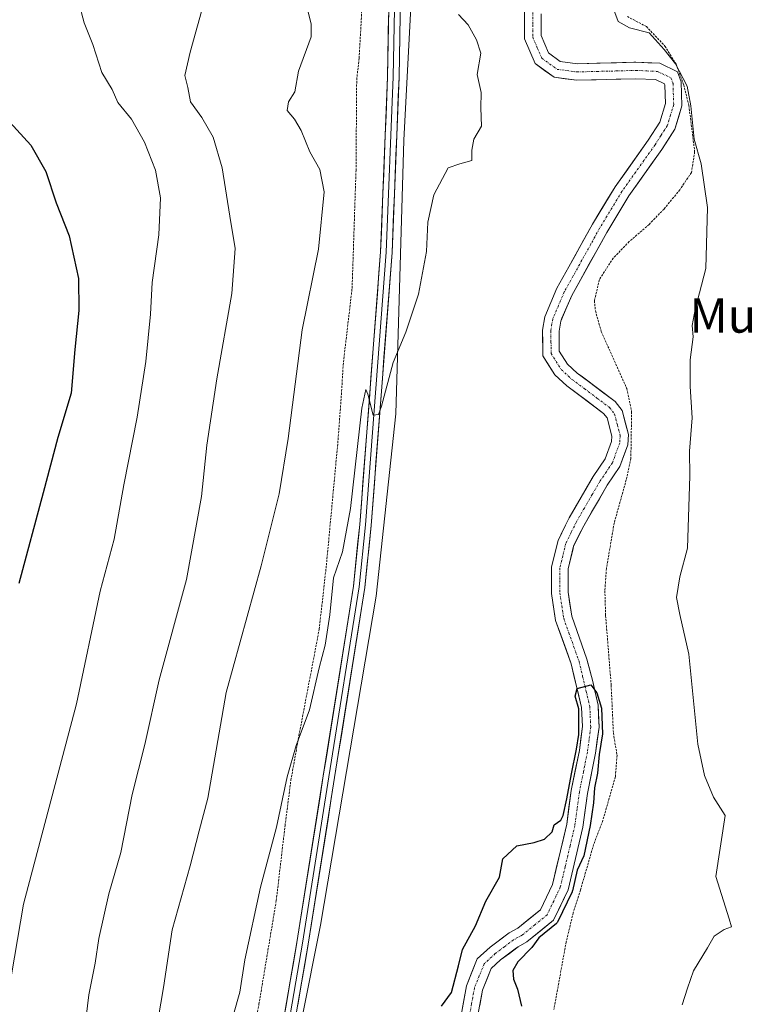
# Model space of a CAD drawing. Units: metres. Extents: x 655136 to 658617, y 4732489 to 4734880.
# Drawn here: x 658259 to 658427, y 4733605 to 4733834 of the extents above; entities that cross this region are included whole.
import ezdxf
from ezdxf.enums import TextEntityAlignment as Align

# ---------------------------------------------------------------- set-up
doc = ezdxf.new("R2010")
doc.units = ezdxf.units.M
doc.header["$MEASUREMENT"] = 0
doc.linetypes.add('TRAZO_Y_PUNTO', pattern=[1, 0.5, -0.25, 0, -0.25])
doc.linetypes.add('TRAZOS', pattern=[0.75, 0.5, -0.25])
for name, color, linetype, lineweight in [('Alambrada', 19, 'TRAZOS', 0), ('Arbolado forestal CxS', 92, 'Continuous', 0), ('Corriente natural Cxs', 5, 'Continuous', 13), ('Corriente natural eje', 5, 'TRAZO_Y_PUNTO', 0), ('Corriente natural superficial', 5, 'Continuous', 13), ('Curva de nivel maestra', 36, 'Continuous', 30), ('Curva de nivel normal', 36, 'Continuous', 0), ('Layer 0', 7, 'Continuous', 0), ('Matorral CxS', 135, 'Continuous', 0), ('Suelo desnudo CxS', 43, 'Continuous', 0), ('Texto cartográfico', 19, 'Continuous', 0)]:
    doc.layers.add(name, color=color, linetype=linetype, lineweight=lineweight)
doc.styles.add('Arial', font='txt', dxfattribs={"height": 0.2})

# ---------------------------------------------------------------- blocks, each defined once
blk = doc.blocks.new('*U157')
at = {"layer": 'Suelo desnudo CxS', "color": 43, "linetype": 'Continuous', "lineweight": 0}
for points in [[(658361.2401, 4733601.8701, 899.0471), (658362.6001, 4733609.5401, 898.9436), (658365.1301, 4733615.7701, 899.309), (658368.0901, 4733618.4901, 899.574), (658372.5301, 4733621.8301, 898.9029), (658374.5301, 4733622.9301, 899.4522), (658379.8001, 4733627.2101, 900.123), (658382.6201, 4733633.1101, 899.5084), (658385.9301, 4733647.1301, 899.5121), (658386.9701, 4733654.9101, 899.2501), (658388.8601, 4733664.2601, 899.6153), (658389.5801, 4733669.7901, 900.0561), (658389.3801, 4733674.2401, 900.1823), (658386.9601, 4733684.3701, 900.0854), (658383.3501, 4733694.5001, 900.2166), (658382.4001, 4733700.7501, 899.8594), (658382.4101, 4733706.9101, 899.9175), (658383.9001, 4733713.0501, 900.4512), (658385.656, 4733716.6367, 900.6047), (658386.4801, 4733718.3201, 900.5458), (658392.0901, 4733727.9601, 900.9651), (658394.8301, 4733732.0301, 901.1232), (658396.3401, 4733736.1201, 901.2045), (658396.4101, 4733737.3101, 901.216), (658395.2901, 4733741.6001, 901.1802), (658394.5001, 4733742.6301, 901.2626), (658390.7246, 4733745.4551, 901.4809), (658385.9201, 4733749.0501, 901.8704), (658383.1501, 4733751.5701, 901.6396), (658380.3601, 4733756.0001, 901.4973), (658380.3301, 4733761.9901, 901.5427), (658380.8001, 4733765.1001, 901.7876), (658383.6401, 4733771.7101, 901.7143), (658386.4107, 4733776.7053, 902.0267), (658389.279, 4733781.8766, 901.8536), (658391.9101, 4733786.6201, 901.9724), (658397.1601, 4733795.2901, 902.1179), (658404.8601, 4733806.1201, 902.8018), (658407.5401, 4733810.3301, 902.6749), (658408.8601, 4733814.6601, 903.0643), (658408.7301, 4733818.9501, 903.2197), (658408.6201, 4733819.2301, 903.1725), (658406.5701, 4733820.2301, 902.6847), (658401.9901, 4733820.4401, 903.1461), (658388.2101, 4733820.0901, 903.4554), (658382.9701, 4733820.7701, 903.6561), (658378.6001, 4733823.9501, 903.758), (658376.1101, 4733829.6901, 903.5321), (658376.1301, 4733836.1501, 903.3446)], [(658379.9701, 4733835.5501, 903.3688), (658379.9501, 4733830.4801, 903.2767), (658381.7001, 4733826.4401, 903.2431), (658384.4401, 4733824.4501, 903.4304), (658388.4101, 4733823.9301, 903.357), (658401.5661, 4733824.2682, 903.0474), (658402.0301, 4733824.2801, 903.0351), (658407.5401, 4733824.0301, 903.128), (658411.6801, 4733822.0101, 905.1347), (658412.5401, 4733819.7001, 905.3745), (658412.7201, 4733814.1501, 904.9982), (658411.0601, 4733808.7101, 904.1444), (658408.0401, 4733803.9801, 903.2204), (658400.3701, 4733793.1801, 902.4891), (658395.2301, 4733784.6901, 902.392), (658387.0901, 4733770.0201, 902.3076), (658384.8209, 4733764.7401, 902.0016), (658384.5201, 4733764.0401, 901.9638), (658384.1701, 4733761.7101, 901.8683), (658384.1901, 4733757.1201, 901.5416), (658386.1201, 4733754.0601, 901.2876), (658388.3701, 4733752.0101, 901.1448), (658389.5975, 4733751.0906, 901.3344), (658397.2201, 4733745.3801, 901.583), (658398.8001, 4733743.3201, 901.6972), (658400.2801, 4733737.6901, 902.3243), (658400.1301, 4733735.3201, 902.2304), (658398.2701, 4733730.2701, 901.982), (658395.3401, 4733725.9201, 901.8379), (658389.8701, 4733716.5101, 901.0873), (658387.5301, 4733711.7401, 901.1553), (658387.3936, 4733711.1758, 901.1262), (658386.2501, 4733706.4501, 900.7965), (658386.2401, 4733701.0401, 900.6342), (658387.0901, 4733695.4401, 900.5893), (658390.6301, 4733685.4901, 900.9019), (658391.9601, 4733680.2901, 900.6917), (658392.2306, 4733679.0817, 900.4971), (658393.2001, 4733674.7501, 900.6111), (658393.4301, 4733669.6301, 900.7954), (658392.6501, 4733663.6301, 900.3944), (658390.7601, 4733654.2701, 900.3736), (658389.7101, 4733646.4301, 900.6408), (658386.2601, 4733631.8301, 901.262), (658382.8901, 4733624.7701, 901.4069), (658376.6801, 4733619.7401, 900.609), (658374.6201, 4733618.6001, 900.3211), (658374.2644, 4733618.3326, 900.3113), (658370.5501, 4733615.5401, 899.9549), (658368.3601, 4733613.5301, 899.6541), (658366.3101, 4733608.4701, 899.3262), (658365.0601, 4733601.4401, 899.1973)]]:
    blk.add_polyline3d(points, dxfattribs=at)
blk = doc.blocks.new('*U159')
at = {"layer": 'Matorral CxS', "color": 135, "linetype": 'Continuous', "lineweight": 0}
for points in [[(658301.9705, 4733448.4157, 898.2637), (658307.4999, 4733495.4355, 899.4229), (658315.7947, 4733559.0509, 900.6118), (658328.6973, 4733623.5873, 901.913), (658341.6001, 4733700.1097, 903.6671), (658346.2087, 4733742.5195, 904.2511), (658348.0523, 4733806.1349, 905.8631), (658349.8957, 4733841.5353, 905.8884)], [(658376.1301, 4733836.1501, 903.3446), (658376.1101, 4733829.6901, 903.5321), (658378.6001, 4733823.9501, 903.758), (658382.9701, 4733820.7701, 903.6561), (658388.2101, 4733820.0901, 903.4554), (658401.9901, 4733820.4401, 903.1461), (658406.5701, 4733820.2301, 902.6847), (658408.6201, 4733819.2301, 903.1725), (658408.7301, 4733818.9501, 903.2197), (658408.8601, 4733814.6601, 903.0643), (658407.5401, 4733810.3301, 902.6749), (658404.8601, 4733806.1201, 902.8018), (658397.1601, 4733795.2901, 902.1179), (658391.9101, 4733786.6201, 901.9724), (658389.279, 4733781.8766, 901.8536), (658386.4107, 4733776.7053, 902.0267), (658383.6401, 4733771.7101, 901.7143), (658380.8001, 4733765.1001, 901.7876), (658380.3301, 4733761.9901, 901.5427), (658380.3601, 4733756.0001, 901.4973), (658383.1501, 4733751.5701, 901.6396), (658385.9201, 4733749.0501, 901.8704), (658390.7246, 4733745.4551, 901.4809), (658394.5001, 4733742.6301, 901.2626), (658395.2901, 4733741.6001, 901.1802), (658396.4101, 4733737.3101, 901.216), (658396.3401, 4733736.1201, 901.2045), (658394.8301, 4733732.0301, 901.1232), (658392.0901, 4733727.9601, 900.9651), (658386.4801, 4733718.3201, 900.5458), (658385.656, 4733716.6367, 900.6047), (658383.9001, 4733713.0501, 900.4512), (658382.4101, 4733706.9101, 899.9175), (658382.4001, 4733700.7501, 899.8594), (658383.3501, 4733694.5001, 900.2166), (658386.9601, 4733684.3701, 900.0854), (658389.3801, 4733674.2401, 900.1823), (658389.5801, 4733669.7901, 900.0561), (658388.8601, 4733664.2601, 899.6153), (658386.9701, 4733654.9101, 899.2501), (658385.9301, 4733647.1301, 899.5121), (658382.6201, 4733633.1101, 899.5084), (658379.8001, 4733627.2101, 900.123), (658374.5301, 4733622.9301, 899.4522), (658372.5301, 4733621.8301, 898.9029), (658368.0901, 4733618.4901, 899.574), (658365.1301, 4733615.7701, 899.309), (658362.6001, 4733609.5401, 898.9436), (658361.2401, 4733601.8701, 899.0471)]]:
    blk.add_polyline3d(points, dxfattribs=at)
blk = doc.blocks.new('*U179')
at = {"layer": 'Curva de nivel normal', "color": 36, "linetype": 'Continuous', "lineweight": 0}
blk.add_polyline3d([(658301.8, 4733838.95, 915), (658298.41, 4733826.62, 915), (658297.17, 4733821.2, 915), (658297.88, 4733818.38, 915), (658298.44, 4733815.07, 915), (658301.11, 4733811.42, 915), (658303.72, 4733806.82, 915), (658305.84, 4733799.74, 915), (658307.64, 4733788.47, 915), (658308.84, 4733780.99, 915), (658308.09, 4733770.47, 915), (658304.55, 4733750.62, 915), (658302.27, 4733735.25, 915), (658301.04, 4733723.29, 915), (658297.51, 4733703.98, 915), (658291.15, 4733680.66, 915), (658287.86, 4733665.63, 915), (658284.9, 4733654, 915), (658282.23, 4733640.52, 915), (658279.48, 4733630.9, 915), (658277.12, 4733620.54, 915), (658276.28, 4733614.76, 915), (658274.8, 4733607.42, 915), (658273.13, 4733593.43, 915)], dxfattribs=at)
blk = doc.blocks.new('*U183')
at = {"layer": 'Curva de nivel normal', "color": 36, "linetype": 'Continuous', "lineweight": 0}
for points in [[(658412.79, 4733605.12, 905), (658413.97, 4733608.99, 905), (658415.4, 4733613.02, 905), (658418.64, 4733618.32, 905), (658420.21, 4733621.06, 905), (658422.5, 4733622.64, 905), (658424.26, 4733623.2, 905), (658423.69, 4733625.07, 905), (658420.6, 4733634.95, 905), (658422.74, 4733649.09, 905), (658420.01, 4733653.42, 905), (658417.96, 4733658.42, 905), (658416.4, 4733665.69, 905), (658414.29, 4733686.67, 905), (658412.2, 4733695.87, 905), (658411.47, 4733699.81, 905), (658412.21, 4733704.58, 905), (658414, 4733711.27, 905), (658414.53, 4733728.08, 905), (658414.48, 4733733.87, 905), (658415.11, 4733741.59, 905), (658414.66, 4733748.87, 905), (658414.63, 4733755.08, 905), (658415.3, 4733760.4, 905), (658415.1, 4733763.07, 905), (658415.82, 4733766.74, 905), (658418.28, 4733776.32, 905), (658418.68, 4733790.52, 905), (658417.2, 4733800.68, 905), (658415.52, 4733806.36, 905), (658414.81, 4733814.14, 905), (658413.93, 4733818.71, 905), (658411.25, 4733823.92, 905), (658408.57, 4733827.23, 905), (658405.07, 4733831.07, 905), (658400.49, 4733832.28, 905), (658397.89, 4733833.73, 905), (658396.19, 4733838.29, 905)], [(658360.74, 4733835.39, 905), (658363.03, 4733833, 905), (658364.92, 4733829.48, 905), (658365.97, 4733826.4, 905), (658365.08, 4733821.4, 905), (658366.03, 4733817.21, 905), (658365.96, 4733813.64, 905), (658366.14, 4733809.41, 905), (658364.37, 4733806.35, 905), (658363.87, 4733803.85, 905), (658363.89, 4733801.4, 905), (658361.08, 4733800.68, 905), (658358.36, 4733799.75, 905), (658355, 4733793.43, 905), (658353.66, 4733787.07, 905), (658353.3, 4733780.23, 905), (658351.5, 4733770.33, 905), (658348.53, 4733761.52, 905), (658345.59, 4733754.45, 905), (658342.89, 4733744.27, 905), (658342.13, 4733742.39, 905), (658340.9, 4733742.18, 905), (658339.66, 4733747.07, 905), (658339.2, 4733748.14, 905), (658338.32, 4733743.87, 905), (658335.67, 4733720.48, 905), (658333.82, 4733710.4, 905), (658331.67, 4733704.35, 905), (658330.84, 4733695.75, 905), (658329.76, 4733688.76, 905), (658328.38, 4733683.46, 905), (658326.1, 4733673.72, 905), (658323.06, 4733665.42, 905), (658320.96, 4733658.09, 905), (658318.43, 4733646.42, 905), (658314.71, 4733632.45, 905), (658311.09, 4733615.58, 905), (658309.96, 4733608.01, 905), (658307.14, 4733598.16, 905)]]:
    blk.add_polyline3d(points, dxfattribs=at)
blk = doc.blocks.new('*U209')
at = {"layer": 'Curva de nivel normal', "color": 36, "linetype": 'Continuous', "lineweight": 0}
blk.add_polyline3d([(658256.16, 4733607.96, 920), (658259.65, 4733628.47, 920), (658271.96, 4733675.09, 920), (658277.44, 4733701.25, 920), (658280.69, 4733713.41, 920), (658282.96, 4733726.02, 920), (658286.05, 4733741.74, 920), (658288.1, 4733754.66, 920), (658289.14, 4733765.72, 920), (658289.58, 4733773.02, 920), (658291.09, 4733784.14, 920), (658291.5, 4733792.72, 920), (658290.36, 4733799.18, 920), (658287.73, 4733805.71, 920), (658284.76, 4733811.03, 920), (658281.6, 4733814.9, 920), (658280.28, 4733817.91, 920), (658277.86, 4733821.86, 920), (658275.74, 4733828.4, 920), (658273.74, 4733833.4, 920), (658272.39, 4733838.4, 920)], dxfattribs=at)
blk = doc.blocks.new('*U229')
at = {"layer": 'Curva de nivel normal', "color": 36, "linetype": 'Continuous', "lineweight": 0}
blk.add_polyline3d([(658289.18, 4733591.36, 910), (658292.17, 4733609.09, 910), (658294.2, 4733622.51, 910), (658298.42, 4733637.43, 910), (658300.44, 4733645.56, 910), (658302.52, 4733653.18, 910), (658306.72, 4733677.72, 910), (658314.87, 4733707.2, 910), (658319.08, 4733723.88, 910), (658321.16, 4733736.77, 910), (658324.4, 4733762.05, 910), (658328.22, 4733780.83, 910), (658329.52, 4733794.16, 910), (658328.54, 4733799.3, 910), (658326.22, 4733803.42, 910), (658324.18, 4733808.4, 910), (658322.66, 4733811.07, 910), (658320.94, 4733813.07, 910), (658321.28, 4733815.07, 910), (658322.74, 4733817.4, 910), (658323.57, 4733822.18, 910), (658326.48, 4733830.14, 910), (658326.49, 4733833.14, 910), (658325.82, 4733835.96, 910)], dxfattribs=at)
blk = doc.blocks.new('*U232')
at = {"layer": 'Curva de nivel maestra', "color": 36, "linetype": 'Continuous', "lineweight": 30}
blk.add_polyline3d([(658356.83, 4733604.78, 900), (658359.12, 4733607.98, 900), (658360.73, 4733614.13, 900), (658361.69, 4733617.99, 900), (658364.75, 4733623.46, 900), (658367.14, 4733629.17, 900), (658370.33, 4733634.76, 900), (658371.08, 4733639.01, 900), (658374.35, 4733642.06, 900), (658378.33, 4733642.84, 900), (658380.78, 4733643.62, 900), (658382.53, 4733645.29, 900), (658383.02, 4733646.95, 900), (658384.52, 4733648.06, 900), (658385.12, 4733649.155, 900), (658385.9422, 4733653.0221, 0), (658387.0006, 4733658.843, 0), (658388.1912, 4733664.5315, 0), (658388.7204, 4733667.9711, 0), (658388.7204, 4733670.8816, 0), (658388.7204, 4733673.9243, 0), (658387.9266, 4733676.8347, 0), (658388.3324, 4733678.6257, 0), (658391.51, 4733679.47, 0), (658392.9547, 4733677.6411, 0), (658394.012, 4733674.0566, 0), (658394.2766, 4733668.1034, 0), (658393.4829, 4733663.3409, 0), (658393.086, 4733658.9753, 0), (658392.4105, 4733655.5271, 900), (658392.16, 4733652.09, 900), (658391.39, 4733646.76, 900), (658389.89, 4733639.76, 900), (658388.3652, 4733636.3903, 900), (658387.2333, 4733631.6001, 0), (658387.2033, 4733631.4978, 0), (658387.1626, 4733631.3993, 0), (658383.7918, 4733624.3378, 0), (658383.7184, 4733624.2098, 0), (658383.627, 4733624.0941, 0), (658383.5195, 4733623.993, 0), (658379.441, 4733620.6895, 900), (658377.83, 4733618.42, 900), (658374.53, 4733615.09, 900), (658373.38, 4733613.09, 900), (658373.55, 4733611.09, 900), (658374.5, 4733608.75, 900), (658375.41, 4733604.77, 900)], dxfattribs=at)
blk = doc.blocks.new('*U241')
at = {"layer": 'Curva de nivel maestra', "color": 36, "linetype": 'Continuous', "lineweight": 30}
blk.add_polyline3d([(658254.83, 4733812.14, 925), (658261.31, 4733804.95, 925), (658264.86, 4733798.84, 925), (658267.24, 4733791.55, 925), (658270.27, 4733783.9, 925), (658272.43, 4733774.02, 925), (658272.52, 4733766.51, 925), (658271.61, 4733757.5, 925), (658270.74, 4733747.34, 925), (658267.6, 4733737.01, 925), (658264.21, 4733724.18, 925), (658258.52, 4733703.08, 925)], dxfattribs=at)

msp = doc.modelspace()

# ---------------------------------------------------------------- linework, layer by layer
at = {"layer": 'Alambrada', "color": 19, "linetype": 'TRAZOS', "lineweight": 0}
for points in [[(658294.96, 4733481.08, 902.12), (658297.64, 4733495.43, 902.03), (658299.3, 4733520.96, 902.1), (658300.96, 4733536.79, 901.89), (658303.92, 4733553.9, 902.56), (658306.66, 4733565.16, 902.74), (658307.72, 4733571.25, 902.95), (658310.36, 4733582.8, 902.96), (658314.37, 4733605.19, 903.36), (658318.4, 4733629.33, 903.69), (658320.44, 4733646.74, 904.5), (658321.8, 4733657.31, 904.58), (658323.67, 4733667.68, 904.85), (658328.39, 4733692.46, 905.26), (658330.05, 4733707.32, 905.54), (658332.71, 4733735.75, 906.56), (658333.6, 4733747.79, 906.48), (658333.94, 4733753.85, 906.66), (658336.03, 4733771.69, 906.74), (658336.94, 4733799.1, 908.15), (658337.1, 4733820.21, 908.18), (658337.66, 4733825.18, 908.14), (658338.57, 4733841.42, 907.55)], [(658400.03, 4733834.9, 905.08), (658404.45, 4733832.58, 905.14), (658408.75, 4733828.04, 904.76), (658411.35, 4733823.8, 905.1), (658413.12, 4733819.05, 904.07), (658414.32, 4733814.22, 904.44), (658415.67, 4733803.5, 904.7), (658414.92, 4733798.61, 903.78), (658412.21, 4733794.63, 903.12), (658408.55, 4733790.14, 902.86), (658405.08, 4733786.55, 902.79), (658400.46, 4733782.57, 902.67), (658396.73, 4733778.73, 902.41), (658393.51, 4733773.73, 902.43), (658392.37, 4733768.81, 902.42), (658392.6, 4733766.46, 902.45), (658393.96, 4733761.63, 902.47), (658399.87, 4733748.43, 902.62), (658401.01, 4733743.01, 901.77), (658400.84, 4733732.19, 901.44), (658399.76, 4733727.16, 901.66), (658396.96, 4733717.11, 901.43), (658395.16, 4733706.55, 901.93), (658394.8, 4733701.41, 901.88), (658394.97, 4733695.57, 901.91), (658396.26, 4733679.41, 901.6), (658396.78, 4733668.27, 901.07), (658397.62, 4733663.13, 901.61), (658397.25, 4733658.16, 900.67), (658394.32, 4733647.97, 901.14), (658392.19, 4733642.39, 900.46), (658389.11, 4733631.76, 900.65), (658387.44, 4733626.51, 900.89), (658385.8, 4733619.71, 901.29), (658382.94, 4733604, 900.8)]]:
    msp.add_polyline3d(points, dxfattribs=at)
at = {"layer": 'Arbolado forestal CxS', "color": 92, "linetype": 'Continuous', "lineweight": 0}
for points in [[(658349.9, 4733841.54, 905.89), (658348.05, 4733806.13, 905.86), (658346.21, 4733742.52, 904.25), (658341.6, 4733700.11, 903.67), (658328.7, 4733623.59, 901.91), (658315.79, 4733559.05, 900.61), (658307.5, 4733495.44, 899.42), (658301.97, 4733448.42, 898.26)], [(658349.9, 4733841.54, 905.89), (658348.05, 4733806.13, 905.86), (658346.21, 4733742.52, 904.25), (658341.6, 4733700.11, 903.67), (658328.7, 4733623.59, 901.91), (658315.79, 4733559.05, 900.61), (658307.5, 4733495.44, 899.42), (658301.97, 4733448.42, 898.26)], [(658365.06, 4733601.44, 899.2), (658366.31, 4733608.47, 899.33), (658368.36, 4733613.53, 899.65), (658370.55, 4733615.54, 899.95), (658374.26, 4733618.33, 900.31), (658374.62, 4733618.6, 900.32), (658376.68, 4733619.74, 900.61), (658382.89, 4733624.77, 901.41), (658386.26, 4733631.83, 901.26), (658389.71, 4733646.43, 900.64), (658390.76, 4733654.27, 900.37), (658392.65, 4733663.63, 900.39), (658393.43, 4733669.63, 900.8), (658393.2, 4733674.75, 900.61), (658392.23, 4733679.08, 900.5), (658391.96, 4733680.29, 900.69), (658390.63, 4733685.49, 900.9), (658387.09, 4733695.44, 900.59), (658386.24, 4733701.04, 900.63), (658386.25, 4733706.45, 900.8), (658387.39, 4733711.18, 901.13), (658387.53, 4733711.74, 901.16), (658389.87, 4733716.51, 901.09), (658395.34, 4733725.92, 901.84), (658398.27, 4733730.27, 901.98), (658400.13, 4733735.32, 902.23), (658400.28, 4733737.69, 902.32), (658398.8, 4733743.32, 901.7), (658397.22, 4733745.38, 901.58), (658389.6, 4733751.09, 901.33), (658388.37, 4733752.01, 901.14), (658386.12, 4733754.06, 901.29), (658384.19, 4733757.12, 901.54), (658384.17, 4733761.71, 901.87), (658384.52, 4733764.04, 901.96), (658384.82, 4733764.74, 902), (658387.09, 4733770.02, 902.31), (658395.23, 4733784.69, 902.39), (658400.37, 4733793.18, 902.49), (658408.04, 4733803.98, 903.22), (658411.06, 4733808.71, 904.14), (658412.72, 4733814.15, 905), (658412.54, 4733819.7, 905.37), (658411.68, 4733822.01, 905.13), (658407.54, 4733824.03, 903.13), (658402.03, 4733824.28, 903.04), (658401.57, 4733824.27, 903.05), (658388.41, 4733823.93, 903.36), (658384.44, 4733824.45, 903.43), (658381.7, 4733826.44, 903.24), (658379.95, 4733830.48, 903.28), (658379.97, 4733835.55, 903.37)], [(658379.97, 4733835.55, 903.37), (658379.95, 4733830.48, 903.28), (658381.7, 4733826.44, 903.24), (658384.44, 4733824.45, 903.43), (658388.41, 4733823.93, 903.36), (658401.57, 4733824.27, 903.05), (658402.03, 4733824.28, 903.04), (658407.54, 4733824.03, 903.13), (658411.68, 4733822.01, 905.13), (658412.54, 4733819.7, 905.37), (658412.72, 4733814.15, 905), (658411.06, 4733808.71, 904.14), (658408.04, 4733803.98, 903.22), (658400.37, 4733793.18, 902.49), (658395.23, 4733784.69, 902.39), (658387.09, 4733770.02, 902.31), (658384.82, 4733764.74, 902), (658384.52, 4733764.04, 901.96), (658384.17, 4733761.71, 901.87), (658384.19, 4733757.12, 901.54), (658386.12, 4733754.06, 901.29), (658388.37, 4733752.01, 901.14), (658389.6, 4733751.09, 901.33), (658397.22, 4733745.38, 901.58), (658398.8, 4733743.32, 901.7), (658400.28, 4733737.69, 902.32), (658400.13, 4733735.32, 902.23), (658398.27, 4733730.27, 901.98), (658395.34, 4733725.92, 901.84), (658389.87, 4733716.51, 901.09), (658387.53, 4733711.74, 901.16), (658387.39, 4733711.18, 901.13), (658386.25, 4733706.45, 900.8), (658386.24, 4733701.04, 900.63), (658387.09, 4733695.44, 900.59), (658390.63, 4733685.49, 900.9), (658391.96, 4733680.29, 900.69), (658392.23, 4733679.08, 900.5), (658393.2, 4733674.75, 900.61), (658393.43, 4733669.63, 900.8), (658392.65, 4733663.63, 900.39), (658390.76, 4733654.27, 900.37), (658389.71, 4733646.43, 900.64), (658386.26, 4733631.83, 901.26), (658382.89, 4733624.77, 901.41), (658376.68, 4733619.74, 900.61), (658374.62, 4733618.6, 900.32), (658374.26, 4733618.33, 900.31), (658370.55, 4733615.54, 899.95), (658368.36, 4733613.53, 899.65), (658366.31, 4733608.47, 899.33), (658365.06, 4733601.44, 899.2)]]:
    msp.add_polyline3d(points, dxfattribs=at)
at = {"layer": 'Corriente natural Cxs', "color": 5, "linetype": 'Continuous', "lineweight": 13}
for points in [[(658361.24, 4733601.87, 898.77), (658361.92, 4733605.71, 898.98), (658362.6, 4733609.54, 899.21), (658363.87, 4733612.66, 899.3), (658365.13, 4733615.77, 899.38), (658368.09, 4733618.49, 899.32), (658370.31, 4733620.16, 899.29), (658372.53, 4733621.83, 899.13), (658374.53, 4733622.93, 898.99), (658377.17, 4733625.07, 899.08), (658379.8, 4733627.21, 899.14), (658381.21, 4733630.16, 899.08), (658382.62, 4733633.11, 899.23), (658383.72, 4733637.78, 899.51), (658384.83, 4733642.46, 899.45), (658385.93, 4733647.13, 899.6), (658386.45, 4733651.02, 899.85), (658386.97, 4733654.91, 899.99), (658387.92, 4733659.59, 899.99), (658388.86, 4733664.26, 899.88), (658389.22, 4733667.03, 899.85), (658389.58, 4733669.79, 899.83), (658389.38, 4733674.24, 899.95), (658388.57, 4733677.62, 900.14), (658387.77, 4733680.99, 900.31), (658386.96, 4733684.37, 900.36), (658385.76, 4733687.75, 900.18), (658384.55, 4733691.12, 900.04), (658383.35, 4733694.5, 900.12), (658382.88, 4733697.63, 900.58), (658382.4, 4733700.75, 900.77), (658382.41, 4733703.83, 900.73), (658382.41, 4733706.91, 900.71), (658383.16, 4733709.98, 900.66), (658383.9, 4733713.05, 900.56), (658385.19, 4733715.69, 900.44), (658386.48, 4733718.32, 900.32), (658388.35, 4733721.53, 900.66), (658390.22, 4733724.75, 900.67), (658392.09, 4733727.96, 900.74), (658394.83, 4733732.03, 901.07), (658396.34, 4733736.12, 901.08), (658396.41, 4733737.31, 901.1), (658395.29, 4733741.6, 901.28), (658394.5, 4733742.63, 901.38), (658391.64, 4733744.77, 901.52), (658388.78, 4733746.91, 901.53), (658385.92, 4733749.05, 901.48), (658383.15, 4733751.57, 901.55), (658381.76, 4733753.79, 901.26), (658380.36, 4733756, 901.53), (658380.35, 4733759, 901.52), (658380.33, 4733761.99, 901.71), (658380.8, 4733765.1, 901.94), (658382.22, 4733768.41, 902.28), (658383.64, 4733771.71, 902.21), (658385.71, 4733775.44, 901.95), (658387.78, 4733779.17, 901.93), (658389.84, 4733782.89, 901.81), (658391.91, 4733786.62, 901.89), (658393.66, 4733789.51, 902.04), (658395.41, 4733792.4, 902.04), (658397.16, 4733795.29, 902.1), (658399.73, 4733798.9, 902.18), (658402.29, 4733802.51, 902.41), (658404.86, 4733806.12, 902.43), (658407.54, 4733810.33, 902.49), (658408.86, 4733814.66, 902.73), (658408.73, 4733818.95, 903), (658408.62, 4733819.23, 903.04), (658406.57, 4733820.23, 902.88), (658401.99, 4733820.44, 902.97), (658397.4, 4733820.32, 902.97), (658392.8, 4733820.21, 903.14), (658388.21, 4733820.09, 903.3), (658385.59, 4733820.43, 903.34), (658382.97, 4733820.77, 903.44), (658380.79, 4733822.36, 903.43), (658378.6, 4733823.95, 903.63), (658377.36, 4733826.82, 903.65), (658376.11, 4733829.69, 903.61), (658376.12, 4733832.92, 903.43), (658376.13, 4733836.15, 903.37)], [(658379.97, 4733835.55, 903.35), (658379.96, 4733833.02, 903.34), (658379.95, 4733830.48, 903.3), (658381.7, 4733826.44, 903.15), (658384.44, 4733824.45, 903.03), (658388.41, 4733823.93, 902.83), (658392.95, 4733824.05, 902.87), (658397.49, 4733824.16, 902.89), (658402.03, 4733824.28, 902.72), (658404.79, 4733824.16, 902.78), (658407.54, 4733824.03, 903.29), (658411.68, 4733822.01, 904.52), (658412.54, 4733819.7, 903.96), (658412.63, 4733816.93, 903.44), (658412.72, 4733814.15, 903.28), (658411.89, 4733811.43, 902.56), (658411.06, 4733808.71, 902.21), (658409.55, 4733806.35, 902.54), (658408.04, 4733803.98, 902.64), (658405.48, 4733800.38, 902.56), (658402.93, 4733796.78, 902.25), (658400.37, 4733793.18, 902.08), (658397.8, 4733788.94, 901.89), (658395.23, 4733784.69, 901.95), (658393.2, 4733781.02, 901.72), (658391.16, 4733777.36, 901.62), (658389.13, 4733773.69, 901.97), (658387.09, 4733770.02, 901.68), (658385.81, 4733767.03, 901.7), (658384.52, 4733764.04, 901.68), (658384.17, 4733761.71, 901.63), (658384.19, 4733757.12, 901.56), (658386.12, 4733754.06, 901.43), (658388.37, 4733752.01, 901.44), (658391.32, 4733749.8, 901.19), (658394.27, 4733747.59, 901.3), (658397.22, 4733745.38, 901.46), (658398.8, 4733743.32, 901.5), (658399.54, 4733740.51, 901.27), (658400.28, 4733737.69, 901.05), (658400.13, 4733735.32, 901.19), (658399.2, 4733732.8, 901.25), (658398.27, 4733730.27, 901.22), (658396.81, 4733728.1, 901.04), (658395.34, 4733725.92, 900.98), (658393.52, 4733722.78, 900.76), (658391.69, 4733719.65, 900.45), (658389.87, 4733716.51, 900.39), (658388.7, 4733714.13, 900.26), (658387.53, 4733711.74, 900.25), (658386.89, 4733709.1, 900.35), (658386.25, 4733706.45, 900.32), (658386.25, 4733703.75, 900.31), (658386.24, 4733701.04, 900.12), (658386.67, 4733698.24, 899.89), (658387.09, 4733695.44, 899.88), (658388.27, 4733692.12, 900.11), (658389.45, 4733688.81, 900.29), (658390.63, 4733685.49, 900.24), (658391.3, 4733682.89, 900.06), (658391.96, 4733680.29, 900.03), (658392.58, 4733677.52, 900.06), (658393.2, 4733674.75, 899.98), (658393.32, 4733672.19, 899.91), (658393.43, 4733669.63, 900.02), (658393.04, 4733666.63, 899.98), (658392.65, 4733663.63, 899.89), (658391.71, 4733658.95, 899.79), (658390.76, 4733654.27, 899.78), (658390.24, 4733650.35, 899.8), (658389.71, 4733646.43, 899.72), (658388.85, 4733642.78, 899.61), (658387.99, 4733639.13, 899.77), (658387.12, 4733635.48, 899.48), (658386.26, 4733631.83, 899.46), (658384.58, 4733628.3, 899.7), (658382.89, 4733624.77, 899.74), (658379.79, 4733622.26, 899.39), (658376.68, 4733619.74, 898.84), (658374.62, 4733618.6, 898.93), (658372.59, 4733617.07, 899.32), (658370.55, 4733615.54, 899.4), (658368.36, 4733613.53, 899.36), (658367.34, 4733611, 899.26), (658366.31, 4733608.47, 899.16), (658365.69, 4733604.96, 899.24)]]:
    msp.add_polyline3d(points, dxfattribs=at)
at = {"layer": 'Corriente natural eje', "color": 5, "linetype": 'TRAZO_Y_PUNTO', "lineweight": 0}
msp.add_polyline3d([(658378.05, 4733835.85, 903.33), (658378.04, 4733832.97, 903.36), (658378.03, 4733830.09, 903.44), (658379.09, 4733827.65, 903.4), (658380.15, 4733825.2, 903.36), (658383.71, 4733822.61, 903.14), (658388.31, 4733822.01, 903), (658392.88, 4733822.13, 902.93), (658397.44, 4733822.24, 902.86), (658402.01, 4733822.36, 902.71), (658404.54, 4733822.25, 902.72), (658407.06, 4733822.13, 902.92), (658410.15, 4733820.62, 903.55), (658410.64, 4733819.33, 903.17), (658410.79, 4733814.41, 902.5), (658410.05, 4733811.97, 902.43), (658409.3, 4733809.52, 902.32), (658407.88, 4733807.29, 902.37), (658406.45, 4733805.05, 902.38), (658403.89, 4733801.45, 902.43), (658401.33, 4733797.84, 902.02), (658398.77, 4733794.24, 902.05), (658397.04, 4733791.38, 901.89), (658395.3, 4733788.52, 901.83), (658393.57, 4733785.66, 901.85), (658391.52, 4733781.96, 901.45), (658389.47, 4733778.27, 901.67), (658387.42, 4733774.57, 901.8), (658385.37, 4733770.87, 901.83), (658384.02, 4733767.72, 901.93), (658382.66, 4733764.57, 901.64), (658382.25, 4733761.85, 901.41), (658382.27, 4733759.21, 901.35), (658382.28, 4733756.56, 901.32), (658384.64, 4733752.82, 901.38), (658387.15, 4733750.53, 901.37), (658390.05, 4733748.36, 901.12), (658392.96, 4733746.18, 901.33), (658395.86, 4733744.01, 901.25), (658397.05, 4733742.46, 901.21), (658397.7, 4733739.98, 901.16), (658398.35, 4733737.5, 901.08), (658398.24, 4733735.72, 901.11), (658396.55, 4733731.15, 900.99), (658395.14, 4733729.05, 900.93), (658393.72, 4733726.94, 900.83), (658391.87, 4733723.77, 900.51), (658390.03, 4733720.59, 900.49), (658388.18, 4733717.42, 900.32), (658386.95, 4733714.91, 900.11), (658385.72, 4733712.4, 900.2), (658385.03, 4733709.54, 900.42), (658384.33, 4733706.68, 900.52), (658384.33, 4733703.79, 900.52), (658384.32, 4733700.9, 900.44), (658384.77, 4733697.94, 900.21), (658385.22, 4733694.97, 899.91), (658386.41, 4733691.62, 899.84), (658387.61, 4733688.28, 900.17), (658388.8, 4733684.93, 900.27), (658389.63, 4733681.45, 900.13), (658390.46, 4733677.98, 899.86), (658391.29, 4733674.5, 899.63), (658391.51, 4733669.71, 899.51), (658391.14, 4733666.83, 899.52), (658390.76, 4733663.95, 899.54), (658389.82, 4733659.27, 899.85), (658388.87, 4733654.59, 899.88), (658388.35, 4733650.69, 899.81), (658387.82, 4733646.78, 899.61), (658386.69, 4733642.01, 899.26), (658385.57, 4733637.24, 899.3), (658384.44, 4733632.47, 899.29), (658382.9, 4733629.23, 899.26), (658381.35, 4733625.99, 899.1), (658378.48, 4733623.67, 899.02), (658375.61, 4733621.34, 898.88), (658373.58, 4733620.22, 899.04), (658371.45, 4733618.62, 899.23), (658369.32, 4733617.02, 899.33), (658366.75, 4733614.65, 899.28), (658365.61, 4733611.83, 899.23), (658364.46, 4733609.01, 899.18), (658363.81, 4733605.34, 899.09), (658363.15, 4733601.66, 898.9)], dxfattribs=at)
at = {"layer": 'Corriente natural superficial', "color": 5, "linetype": 'Continuous', "lineweight": 13}
for points in [[(658361.24, 4733601.87, 898.77), (658361.92, 4733605.71, 898.98), (658362.6, 4733609.54, 899.21), (658363.87, 4733612.66, 899.3), (658365.13, 4733615.77, 899.38), (658368.09, 4733618.49, 899.32), (658370.31, 4733620.16, 899.29), (658372.53, 4733621.83, 899.13), (658374.53, 4733622.93, 898.99), (658377.17, 4733625.07, 899.08), (658379.8, 4733627.21, 899.14), (658381.21, 4733630.16, 899.08), (658382.62, 4733633.11, 899.23), (658383.72, 4733637.78, 899.51), (658384.83, 4733642.46, 899.45), (658385.93, 4733647.13, 899.6), (658386.45, 4733651.02, 899.85), (658386.97, 4733654.91, 899.99), (658387.92, 4733659.59, 899.99), (658388.86, 4733664.26, 899.88), (658389.22, 4733667.03, 899.85), (658389.58, 4733669.79, 899.83), (658389.38, 4733674.24, 899.95), (658388.57, 4733677.62, 900.14), (658387.77, 4733680.99, 900.31), (658386.96, 4733684.37, 900.36), (658385.76, 4733687.75, 900.18), (658384.55, 4733691.12, 900.04), (658383.35, 4733694.5, 900.12), (658382.88, 4733697.63, 900.58), (658382.4, 4733700.75, 900.77), (658382.41, 4733703.83, 900.73), (658382.41, 4733706.91, 900.71), (658383.16, 4733709.98, 900.66), (658383.9, 4733713.05, 900.56), (658385.19, 4733715.69, 900.44), (658386.48, 4733718.32, 900.32), (658388.35, 4733721.53, 900.66), (658390.22, 4733724.75, 900.67), (658392.09, 4733727.96, 900.74), (658394.83, 4733732.03, 901.07), (658396.34, 4733736.12, 901.08), (658396.41, 4733737.31, 901.1), (658395.29, 4733741.6, 901.28), (658394.5, 4733742.63, 901.38), (658391.64, 4733744.77, 901.52), (658388.78, 4733746.91, 901.53), (658385.92, 4733749.05, 901.48), (658383.15, 4733751.57, 901.55), (658381.76, 4733753.79, 901.26), (658380.36, 4733756, 901.53), (658380.35, 4733759, 901.52), (658380.33, 4733761.99, 901.71), (658380.8, 4733765.1, 901.94), (658382.22, 4733768.41, 902.28), (658383.64, 4733771.71, 902.21), (658385.71, 4733775.44, 901.95), (658387.78, 4733779.17, 901.93), (658389.84, 4733782.89, 901.81), (658391.91, 4733786.62, 901.89), (658393.66, 4733789.51, 902.04), (658395.41, 4733792.4, 902.04), (658397.16, 4733795.29, 902.1), (658399.73, 4733798.9, 902.18), (658402.29, 4733802.51, 902.41), (658404.86, 4733806.12, 902.43), (658407.54, 4733810.33, 902.49), (658408.86, 4733814.66, 902.73), (658408.73, 4733818.95, 903), (658408.62, 4733819.23, 903.04), (658406.57, 4733820.23, 902.88), (658401.99, 4733820.44, 902.97), (658397.4, 4733820.32, 902.97), (658392.8, 4733820.21, 903.14), (658388.21, 4733820.09, 903.3), (658385.59, 4733820.43, 903.34), (658382.97, 4733820.77, 903.44), (658380.79, 4733822.36, 903.43), (658378.6, 4733823.95, 903.63), (658377.36, 4733826.82, 903.65), (658376.11, 4733829.69, 903.61), (658376.12, 4733832.92, 903.43), (658376.13, 4733836.15, 903.37)], [(658379.97, 4733835.55, 903.35), (658379.96, 4733833.02, 903.35), (658379.95, 4733830.48, 903.3), (658381.7, 4733826.44, 903.15), (658384.44, 4733824.45, 903.03)], [(658384.44, 4733824.45, 903.03), (658388.41, 4733823.93, 902.83), (658392.95, 4733824.05, 902.87), (658397.49, 4733824.16, 902.89), (658402.03, 4733824.28, 902.72), (658404.79, 4733824.16, 902.78), (658407.54, 4733824.03, 903.29), (658411.68, 4733822.01, 904.52), (658412.54, 4733819.7, 903.96), (658412.63, 4733816.93, 903.44), (658412.72, 4733814.15, 903.28), (658411.89, 4733811.43, 902.56), (658411.06, 4733808.71, 902.21), (658409.55, 4733806.35, 902.54), (658408.04, 4733803.98, 902.64), (658405.48, 4733800.38, 902.56), (658402.93, 4733796.78, 902.25), (658400.37, 4733793.18, 902.08), (658397.8, 4733788.94, 901.89), (658395.23, 4733784.69, 901.95), (658393.2, 4733781.02, 901.72), (658391.16, 4733777.36, 901.62), (658389.13, 4733773.69, 901.97), (658387.09, 4733770.02, 901.68), (658385.81, 4733767.03, 901.7), (658384.52, 4733764.04, 901.68), (658384.17, 4733761.71, 901.63), (658384.19, 4733757.12, 901.56), (658386.12, 4733754.06, 901.43), (658388.37, 4733752.01, 901.44), (658391.32, 4733749.8, 901.19), (658394.27, 4733747.59, 901.3), (658397.22, 4733745.38, 901.46), (658398.8, 4733743.32, 901.5), (658399.54, 4733740.51, 901.27), (658400.28, 4733737.69, 901.05), (658400.13, 4733735.32, 901.19), (658399.2, 4733732.8, 901.25), (658398.27, 4733730.27, 901.22), (658396.81, 4733728.1, 901.04), (658395.34, 4733725.92, 900.98), (658393.52, 4733722.78, 900.76), (658391.69, 4733719.65, 900.45), (658389.87, 4733716.51, 900.39), (658388.7, 4733714.13, 900.26), (658387.53, 4733711.74, 900.25), (658386.89, 4733709.1, 900.35), (658386.25, 4733706.45, 900.32), (658386.25, 4733703.75, 900.31), (658386.24, 4733701.04, 900.12), (658386.67, 4733698.24, 899.89), (658387.09, 4733695.44, 899.88), (658388.27, 4733692.12, 900.11), (658389.45, 4733688.81, 900.29), (658390.63, 4733685.49, 900.24), (658391.3, 4733682.89, 900.06), (658391.96, 4733680.29, 900.03), (658392.58, 4733677.52, 900.06), (658393.2, 4733674.75, 899.98), (658393.32, 4733672.19, 899.91), (658393.43, 4733669.63, 900.02), (658393.04, 4733666.63, 899.98), (658392.65, 4733663.63, 899.89), (658391.71, 4733658.95, 899.79), (658390.76, 4733654.27, 899.78), (658390.24, 4733650.35, 899.8), (658389.71, 4733646.43, 899.72), (658388.85, 4733642.78, 899.61), (658387.99, 4733639.13, 899.77), (658387.12, 4733635.48, 899.48), (658386.26, 4733631.83, 899.46), (658384.58, 4733628.3, 899.7), (658382.89, 4733624.77, 899.74), (658379.79, 4733622.26, 899.39), (658376.68, 4733619.74, 898.84), (658374.62, 4733618.6, 898.93), (658372.59, 4733617.07, 899.32), (658370.55, 4733615.54, 899.4), (658368.36, 4733613.53, 899.36), (658367.34, 4733611, 899.26), (658366.31, 4733608.47, 899.16), (658365.69, 4733604.96, 899.24)]]:
    msp.add_polyline3d(points, dxfattribs=at)
at = {"layer": 'Layer 0', "linetype": 'Continuous', "lineweight": 0}
for points in [[(658282.66, 4733376.59), (658298.66, 4733456.4), (658301.22, 4733474.85), (658308.53, 4733534.58), (658323.2, 4733619.61), (658329.34, 4733658.36), (658336.34, 4733702.47), (658337.81, 4733716.79), (658342.65, 4733780.15), (658344.28, 4733820.91), (658344.69, 4733844.65), (658345.29, 4733855.97), (658346.84, 4733870.42), (658349.73, 4733890.76), (658357.04, 4733931.98), (658358.2, 4733937.04), (658360.65, 4733944.86), (658377.8, 4733987.56), (658382.54, 4733998.01)], [(658347.35, 4733844.56), (658346.94, 4733820.83), (658345.31, 4733780), (658340.46, 4733716.55), (658338.98, 4733702.13), (658331.97, 4733657.94), (658325.83, 4733619.18), (658311.17, 4733534.19), (658303.86, 4733474.51), (658301.29, 4733455.96), (658292.65, 4733411.97), (658278.39, 4733342.45), (658273.74, 4733313.87), (658272.38, 4733302.62), (658271.84, 4733295.43), (658271.73, 4733280.78), (658272.11, 4733275.79), (658273.1, 4733271.02), (658274.34, 4733267.39), (658276.1, 4733263.97), (658279.63, 4733259.42), (658282.5, 4733256.88), (658285.75, 4733254.76), (658310.72, 4733243.46)], [(658346.02, 4733844.61), (658345.61, 4733820.87), (658343.98, 4733780.08), (658339.14, 4733716.67), (658337.66, 4733702.3), (658330.66, 4733658.15), (658324.52, 4733619.4), (658309.85, 4733534.39), (658306.2, 4733504.52), (658302.54, 4733474.68), (658299.98, 4733456.18), (658295.66, 4733434.19), (658289.09, 4733401.43), (658286.82, 4733390.36), (658285.38, 4733383.21), (658283.65, 4733374.76)]]:
    msp.add_lwpolyline(points, dxfattribs=at)
for points in [[(658319.94, 4733600.71, 902.07), (658320.76, 4733605.44, 902.1), (658321.57, 4733610.16, 901.99), (658322.39, 4733614.89, 902), (658323.2, 4733619.61, 902.11), (658323.97, 4733624.45, 902.33), (658324.74, 4733629.3, 902.63), (658325.5, 4733634.14, 902.76), (658326.27, 4733638.99, 902.69), (658327.04, 4733643.83, 902.78), (658327.81, 4733648.67, 902.98), (658328.57, 4733653.52, 903.07), (658329.34, 4733658.36, 903.62), (658330.12, 4733663.26, 903.75), (658330.9, 4733668.16, 903.78), (658331.67, 4733673.06, 903.7), (658332.45, 4733677.96, 903.6), (658333.23, 4733682.87, 903.79), (658334.01, 4733687.77, 904.05), (658334.78, 4733692.67, 904.21), (658335.56, 4733697.57, 904.33), (658336.34, 4733702.47, 904.2), (658336.83, 4733707.24, 904.16), (658337.32, 4733712.02, 904.26), (658337.81, 4733716.79, 904.39), (658338.18, 4733721.66, 904.5), (658338.55, 4733726.54, 904.67), (658338.93, 4733731.41, 904.82), (658339.3, 4733736.29, 904.95), (658339.67, 4733741.16, 905.06), (658340.04, 4733746.03, 905.16), (658340.42, 4733750.91, 905.27), (658340.79, 4733755.78, 905.36), (658341.16, 4733760.65, 905.49), (658341.53, 4733765.53, 905.57), (658341.91, 4733770.4, 905.61), (658342.28, 4733775.28, 905.61), (658342.65, 4733780.15, 905.69), (658342.83, 4733784.68, 905.82), (658343.01, 4733789.21, 905.99), (658343.19, 4733793.74, 906.17), (658343.37, 4733798.27, 906.37), (658343.56, 4733802.79, 906.48), (658343.74, 4733807.32, 906.68), (658343.92, 4733811.85, 906.8), (658344.1, 4733816.38, 906.86), (658344.28, 4733820.91, 906.91), (658344.36, 4733825.66, 906.93), (658344.44, 4733830.41, 906.9), (658344.53, 4733835.15, 906.81)], [(658347.19, 4733835.07, 906.71), (658347.1, 4733830.32, 906.87), (658347.02, 4733825.58, 906.96), (658346.94, 4733820.83, 906.97), (658346.76, 4733816.29, 906.93), (658346.58, 4733811.76, 906.86), (658346.4, 4733807.22, 906.72), (658346.22, 4733802.68, 906.52), (658346.03, 4733798.15, 906.37), (658345.85, 4733793.61, 906.11), (658345.67, 4733789.07, 905.95), (658345.49, 4733784.54, 905.8), (658345.31, 4733780, 905.73), (658344.94, 4733775.12, 905.62), (658344.56, 4733770.24, 905.51), (658344.19, 4733765.36, 905.41), (658343.82, 4733760.48, 905.25), (658343.44, 4733755.6, 905.09), (658343.07, 4733750.72, 904.98), (658342.7, 4733745.83, 904.89), (658342.33, 4733740.95, 904.85), (658341.95, 4733736.07, 904.76), (658341.58, 4733731.19, 904.7), (658341.21, 4733726.31, 904.65), (658340.83, 4733721.43, 904.5), (658340.46, 4733716.55, 904.38), (658339.97, 4733711.74, 904.22), (658339.47, 4733706.94, 904.1), (658338.98, 4733702.13, 904.04), (658338.2, 4733697.22, 904.07), (658337.42, 4733692.31, 904.06), (658336.64, 4733687.4, 904.05), (658335.86, 4733682.49, 903.91), (658335.09, 4733677.58, 903.79), (658334.31, 4733672.67, 903.63), (658333.53, 4733667.76, 903.57), (658332.75, 4733662.85, 903.49), (658331.97, 4733657.94, 903.37), (658331.2, 4733653.1, 903.2), (658330.44, 4733648.25, 903.03), (658329.67, 4733643.41, 902.77), (658328.9, 4733638.56, 902.6), (658328.13, 4733633.72, 902.57), (658327.37, 4733628.87, 902.48), (658326.6, 4733624.03, 902.38), (658325.83, 4733619.18, 902.22), (658325.02, 4733614.46, 902), (658324.2, 4733609.74, 901.87), (658323.39, 4733605.02, 901.86)]]:
    msp.add_polyline3d(points, dxfattribs=at)
at = {"layer": 'Matorral CxS', "color": 135, "linetype": 'Continuous', "lineweight": 0}
for points in [[(658349.9, 4733841.54, 905.89), (658348.05, 4733806.13, 905.86), (658346.21, 4733742.52, 904.25), (658341.6, 4733700.11, 903.67), (658328.7, 4733623.59, 901.91), (658315.79, 4733559.05, 900.61), (658307.5, 4733495.44, 899.42), (658301.97, 4733448.42, 898.26)], [(658376.13, 4733836.15, 903.34), (658376.11, 4733829.69, 903.53), (658378.6, 4733823.95, 903.76), (658382.97, 4733820.77, 903.66), (658388.21, 4733820.09, 903.46), (658401.99, 4733820.44, 903.15), (658406.57, 4733820.23, 902.68), (658408.62, 4733819.23, 903.17), (658408.73, 4733818.95, 903.22), (658408.86, 4733814.66, 903.06), (658407.54, 4733810.33, 902.67), (658404.86, 4733806.12, 902.8), (658397.16, 4733795.29, 902.12), (658391.91, 4733786.62, 901.97), (658389.28, 4733781.88, 901.85), (658386.41, 4733776.71, 902.03), (658383.64, 4733771.71, 901.71), (658380.8, 4733765.1, 901.79), (658380.33, 4733761.99, 901.54), (658380.36, 4733756, 901.5), (658383.15, 4733751.57, 901.64), (658385.92, 4733749.05, 901.87), (658390.72, 4733745.46, 901.48), (658394.5, 4733742.63, 901.26), (658395.29, 4733741.6, 901.18), (658396.41, 4733737.31, 901.22), (658396.34, 4733736.12, 901.2), (658394.83, 4733732.03, 901.12), (658392.09, 4733727.96, 900.97), (658386.48, 4733718.32, 900.55), (658385.66, 4733716.64, 900.6), (658383.9, 4733713.05, 900.45), (658382.41, 4733706.91, 899.92), (658382.4, 4733700.75, 899.86), (658383.35, 4733694.5, 900.22), (658386.96, 4733684.37, 900.09), (658389.38, 4733674.24, 900.18), (658389.58, 4733669.79, 900.06), (658388.86, 4733664.26, 899.62), (658386.97, 4733654.91, 899.25), (658385.93, 4733647.13, 899.51), (658382.62, 4733633.11, 899.51), (658379.8, 4733627.21, 900.12), (658374.53, 4733622.93, 899.45), (658372.53, 4733621.83, 898.9), (658368.09, 4733618.49, 899.57), (658365.13, 4733615.77, 899.31), (658362.6, 4733609.54, 898.94), (658361.24, 4733601.87, 899.05)]]:
    msp.add_polyline3d(points, dxfattribs=at)
at = {"layer": 'Suelo desnudo CxS', "color": 43, "linetype": 'Continuous', "lineweight": 0}
for points in [[(658376.13, 4733836.15, 903.34), (658376.11, 4733829.69, 903.53), (658378.6, 4733823.95, 903.76), (658382.97, 4733820.77, 903.66), (658388.21, 4733820.09, 903.46), (658401.99, 4733820.44, 903.15), (658406.57, 4733820.23, 902.68), (658408.62, 4733819.23, 903.17), (658408.73, 4733818.95, 903.22), (658408.86, 4733814.66, 903.06), (658407.54, 4733810.33, 902.67), (658404.86, 4733806.12, 902.8), (658397.16, 4733795.29, 902.12), (658391.91, 4733786.62, 901.97), (658389.28, 4733781.88, 901.85), (658386.41, 4733776.71, 902.03), (658383.64, 4733771.71, 901.71), (658380.8, 4733765.1, 901.79), (658380.33, 4733761.99, 901.54), (658380.36, 4733756, 901.5), (658383.15, 4733751.57, 901.64), (658385.92, 4733749.05, 901.87), (658390.72, 4733745.46, 901.48), (658394.5, 4733742.63, 901.26), (658395.29, 4733741.6, 901.18), (658396.41, 4733737.31, 901.22), (658396.34, 4733736.12, 901.2), (658394.83, 4733732.03, 901.12), (658392.09, 4733727.96, 900.97), (658386.48, 4733718.32, 900.55), (658385.66, 4733716.64, 900.6), (658383.9, 4733713.05, 900.45), (658382.41, 4733706.91, 899.92), (658382.4, 4733700.75, 899.86), (658383.35, 4733694.5, 900.22), (658386.96, 4733684.37, 900.09), (658389.38, 4733674.24, 900.18), (658389.58, 4733669.79, 900.06), (658388.86, 4733664.26, 899.62), (658386.97, 4733654.91, 899.25), (658385.93, 4733647.13, 899.51), (658382.62, 4733633.11, 899.51), (658379.8, 4733627.21, 900.12), (658374.53, 4733622.93, 899.45), (658372.53, 4733621.83, 898.9), (658368.09, 4733618.49, 899.57), (658365.13, 4733615.77, 899.31), (658362.6, 4733609.54, 898.94), (658361.24, 4733601.87, 899.05)], [(658379.97, 4733835.55, 903.37), (658379.95, 4733830.48, 903.28), (658381.7, 4733826.44, 903.24), (658384.44, 4733824.45, 903.43), (658388.41, 4733823.93, 903.36), (658401.57, 4733824.27, 903.05), (658402.03, 4733824.28, 903.04), (658407.54, 4733824.03, 903.13), (658411.68, 4733822.01, 905.13), (658412.54, 4733819.7, 905.37), (658412.72, 4733814.15, 905), (658411.06, 4733808.71, 904.14), (658408.04, 4733803.98, 903.22), (658400.37, 4733793.18, 902.49), (658395.23, 4733784.69, 902.39), (658387.09, 4733770.02, 902.31), (658384.82, 4733764.74, 902), (658384.52, 4733764.04, 901.96), (658384.17, 4733761.71, 901.87), (658384.19, 4733757.12, 901.54), (658386.12, 4733754.06, 901.29), (658388.37, 4733752.01, 901.14), (658389.6, 4733751.09, 901.33), (658397.22, 4733745.38, 901.58), (658398.8, 4733743.32, 901.7), (658400.28, 4733737.69, 902.32), (658400.13, 4733735.32, 902.23), (658398.27, 4733730.27, 901.98), (658395.34, 4733725.92, 901.84), (658389.87, 4733716.51, 901.09), (658387.53, 4733711.74, 901.16), (658387.39, 4733711.18, 901.13), (658386.25, 4733706.45, 900.8), (658386.24, 4733701.04, 900.63), (658387.09, 4733695.44, 900.59), (658390.63, 4733685.49, 900.9), (658391.96, 4733680.29, 900.69), (658392.23, 4733679.08, 900.5), (658393.2, 4733674.75, 900.61), (658393.43, 4733669.63, 900.8), (658392.65, 4733663.63, 900.39), (658390.76, 4733654.27, 900.37), (658389.71, 4733646.43, 900.64), (658386.26, 4733631.83, 901.26), (658382.89, 4733624.77, 901.41), (658376.68, 4733619.74, 900.61), (658374.62, 4733618.6, 900.32), (658374.26, 4733618.33, 900.31), (658370.55, 4733615.54, 899.95), (658368.36, 4733613.53, 899.65), (658366.31, 4733608.47, 899.33), (658365.06, 4733601.44, 899.2)]]:
    msp.add_polyline3d(points, dxfattribs=at)

# ---------------------------------------------------------------- block references
at = {"layer": 'Curva de nivel maestra', "color": 36, "linetype": 'Continuous', "lineweight": 30}
for name in ['*U241', '*U232']:
    msp.add_blockref(name, (0, 0), dxfattribs=at)
at = {"layer": 'Curva de nivel normal', "color": 36, "linetype": 'Continuous', "lineweight": 0}
for name in ['*U183', '*U229', '*U179', '*U209']:
    msp.add_blockref(name, (0, 0), dxfattribs=at)
at = {"layer": 'Matorral CxS', "color": 135, "linetype": 'Continuous', "lineweight": 0}
msp.add_blockref('*U159', (0, 0), dxfattribs=at)
at = {"layer": 'Suelo desnudo CxS', "color": 43, "linetype": 'Continuous', "lineweight": 0}
msp.add_blockref('*U157', (0, 0), dxfattribs=at)

# ---------------------------------------------------------------- texts
at = {"layer": 'Texto cartográfico', "color": 19, "linetype": 'Continuous', "lineweight": 0, "style": 'Arial'}
msp.add_text('Muga de Ustés', height=8, dxfattribs=at).set_placement((658451.34, 4733765.39), align=Align.MIDDLE_CENTER)

doc.saveas('drawing.dxf')
